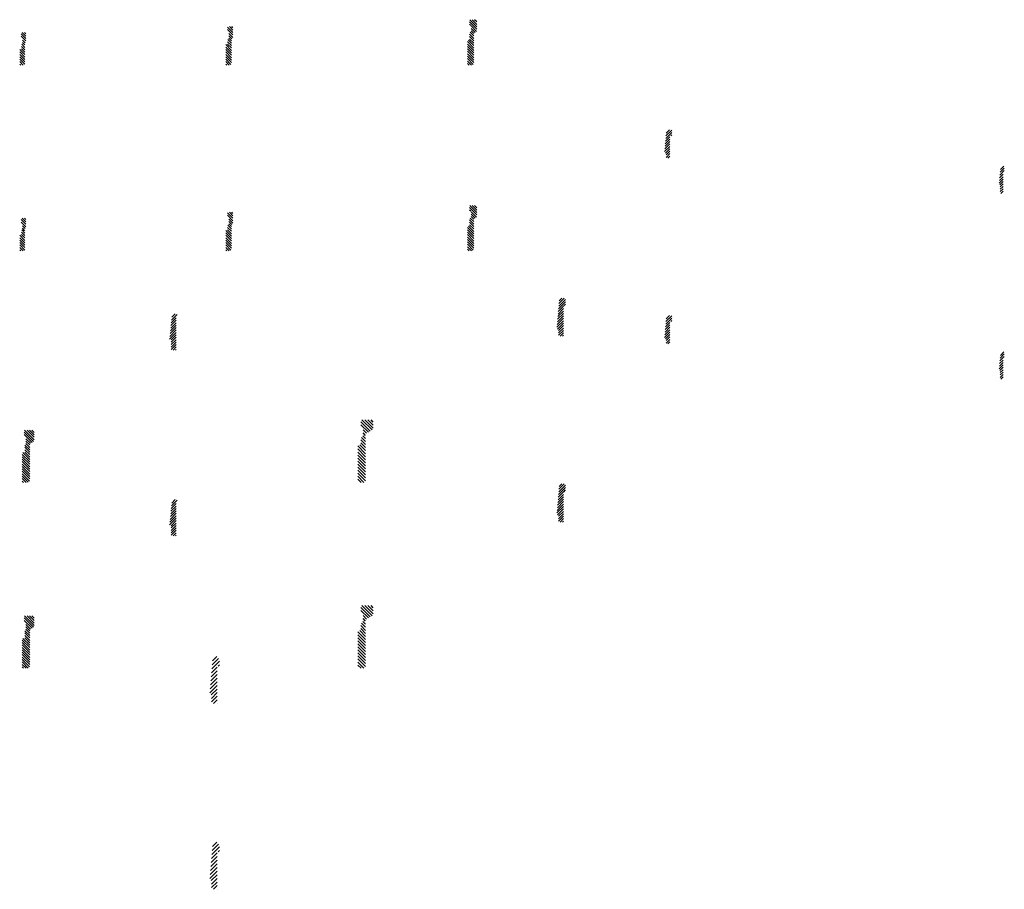
# Paper-space layout 'Layout1' of a CAD drawing. Extents: x -105 to 470, y -299 to 208.
import ezdxf

# ---------------------------------------------------------------- set-up
doc = ezdxf.new("R2010")
doc.units = 0
doc.header["$LTSCALE"] = 7
doc.layers.get('0').update_dxf_attribs({"linetype": 'CONTINUOUS'})

# ---------------------------------------------------------------- blocks, each defined once
blk = doc.blocks.new('*X')
at = {"color": 0}
for p, q in [((161.92, 94.05), (157.62, 98.35)), ((161.92, 95.47), (157.77, 99.61)), ((161.92, 96.88), (159.19, 99.61)), ((161.92, 98.3), (160.6, 99.61)), ((-101.35, 90.04), (-103.43, 92.11)), ((-101.35, 91.45), (-102.01, 92.11)), ((19.61, 92.11), (16.41, 95.31)), ((19.61, 90.7), (16.41, 93.9)), ((19.61, 93.53), (17.53, 95.61)), ((19.61, 94.94), (18.94, 95.61)), ((158.35, 96.21), (157.62, 96.94)), ((160.17, 90.15), (158.06, 92.25)), ((161.81, 92.75), (158.62, 95.94)), ((160.91, 92.24), (158.62, 94.53)), ((160.17, 91.56), (158.62, 93.11)), ((-101.35, 88.62), (-104.05, 91.32)), ((-101.35, 87.21), (-104.05, 89.91)), ((-101.65, 86.09), (-103.3, 87.75)), ((-101.85, 84.88), (-103.3, 86.33)), ((18.71, 84.53), (16.51, 86.73)), ((18.71, 85.94), (16.62, 88.03)), ((19.61, 89.29), (17.26, 91.64)), ((19.04, 88.44), (17.26, 90.22)), ((18.71, 87.36), (17.26, 88.81)), ((160.17, 83.08), (156.42, 86.83)), ((160.17, 84.49), (157.05, 87.61)), ((160.17, 88.73), (157.72, 91.18)), ((160.17, 87.32), (157.72, 89.77)), ((160.17, 85.9), (157.72, 88.35)), ((-101.85, 79.22), (-104.85, 82.22)), ((-101.85, 77.81), (-104.85, 80.81)), ((-101.85, 82.05), (-103.85, 84.05)), ((-101.85, 80.64), (-103.85, 82.64)), ((-101.85, 83.47), (-103.67, 85.29)), ((18.71, 81.7), (15.36, 85.05)), ((18.71, 80.29), (15.36, 83.64)), ((18.71, 78.87), (15.36, 82.22)), ((18.71, 77.46), (15.36, 80.81)), ((18.71, 83.12), (16.51, 85.32)), ((160.17, 81.66), (156.42, 85.41)), ((160.17, 80.25), (156.42, 84)), ((160.17, 78.83), (156.42, 82.58)), ((160.17, 77.42), (156.42, 81.17)), ((-101.85, 76.4), (-104.85, 79.4)), ((-101.85, 74.98), (-104.85, 77.98)), ((-101.87, 73.59), (-104.85, 76.57)), ((-102.81, 73.11), (-104.85, 75.15)), ((18.71, 76.04), (15.36, 79.39)), ((18.71, 74.63), (15.36, 77.98)), ((18.46, 73.46), (15.36, 76.57)), ((17.4, 73.11), (15.36, 75.15)), ((160.17, 76.01), (156.42, 79.76)), ((160.17, 74.59), (156.42, 78.34)), ((159.83, 73.52), (156.42, 76.93)), ((158.82, 73.11), (156.42, 75.51)), ((-104.22, 73.11), (-104.85, 73.74)), ((15.98, 73.11), (15.36, 73.74)), ((157.4, 73.11), (156.42, 74.1)), ((272.31, 31.89), (275.65, 35.24)), ((272.43, 33.43), (274.35, 35.35)), ((271.93, 27.27), (274.6, 29.94)), ((272.05, 28.81), (274.6, 31.36)), ((272.18, 30.35), (275.65, 33.82)), ((275.23, 31.98), (275.65, 32.41)), ((271.54, 22.64), (274.6, 25.7)), ((271.67, 24.18), (274.6, 27.11)), ((271.8, 25.73), (274.6, 28.53)), ((272.07, 21.76), (274.6, 24.29)), ((272.45, 20.72), (274.6, 22.87)), ((272.46, 19.31), (274.6, 21.46)), ((273.44, 18.88), (274.6, 20.04)), ((467.2, 9), (469.78, 11.57)), ((467.35, 10.56), (469.78, 12.99)), ((467.5, 12.12), (469.5, 14.12)), ((466.76, 4.31), (469.05, 6.6)), ((466.91, 5.88), (469.05, 8.02)), ((467.06, 7.44), (469.05, 9.43)), ((467.21, 3.35), (469.05, 5.19)), ((467.4, 2.12), (469.05, 3.77)), ((467.4, 0.71), (469.05, 2.36)), ((467.4, -0.7), (469.05, 0.95)), ((467.69, -1.83), (469.05, -0.47)), ((209.83, -65.94), (212.96, -62.81)), ((209.96, -64.4), (211.59, -62.77)), ((209.44, -70.57), (212.46, -67.55)), ((209.57, -69.03), (213.66, -64.94)), ((209.7, -67.48), (213.59, -63.6)), ((212.62, -67.4), (213.66, -66.35)), ((-16.39, -77.2), (-13.54, -74.35)), ((-16.22, -75.61), (-12.99, -72.39)), ((-16.04, -74.02), (-14.03, -72.02)), ((208.8, -78.28), (212.46, -74.62)), ((208.93, -76.74), (212.46, -73.21)), ((209.06, -75.2), (212.46, -71.8)), ((209.19, -73.65), (212.46, -70.38)), ((209.32, -72.11), (212.46, -68.97)), ((-17.1, -83.56), (-13.54, -80.01)), ((-16.92, -81.97), (-13.54, -78.6)), ((-16.74, -80.38), (-13.54, -77.18)), ((-16.57, -78.79), (-13.54, -75.77)), ((208.67, -79.83), (212.46, -76.04)), ((209.02, -80.89), (212.46, -77.45)), ((209.56, -81.77), (212.46, -78.87)), ((209.56, -83.18), (212.46, -80.28)), ((-17.45, -86.74), (-13.54, -82.84)), ((-17.27, -85.15), (-13.54, -81.42)), ((-16.54, -87.25), (-13.54, -84.25)), ((-16.44, -88.57), (-13.54, -85.67)), ((209.65, -84.51), (212.46, -81.7)), ((210.48, -85.09), (212.46, -83.11)), ((211.89, -85.1), (212.46, -84.52)), ((-16.44, -89.98), (-13.54, -87.08)), ((-16.44, -91.4), (-13.54, -88.5)), ((-16.41, -92.78), (-13.54, -89.91)), ((-15.33, -93.11), (-13.54, -91.32)), ((-13.92, -93.11), (-13.54, -92.74)), ((99.74, -140.4), (94.32, -134.98)), ((98.62, -141.05), (94.32, -136.75)), ((100.86, -139.75), (94.88, -133.77)), ((101.52, -138.64), (96.65, -133.77)), ((101.52, -136.88), (98.42, -133.77)), ((101.52, -135.11), (100.19, -133.77)), ((-96.73, -146.52), (-102.2, -141.05)), ((-97.63, -147.03), (-102.2, -142.46)), ((-96.4, -145.43), (-101.96, -139.87)), ((-96.4, -144.02), (-100.54, -139.87)), ((-96.4, -142.6), (-99.13, -139.87)), ((-96.4, -141.19), (-97.71, -139.87)), ((97.02, -144.75), (95.46, -143.19)), ((97.5, -141.7), (95.52, -139.72)), ((97.02, -142.98), (95.52, -141.48)), ((-99, -151.32), (-101.77, -148.55)), ((-98.52, -147.55), (-101.2, -144.87)), ((-99, -148.49), (-101.2, -146.29)), ((-99, -149.9), (-101.2, -147.7)), ((97.02, -153.59), (92.52, -149.09)), ((97.02, -151.82), (93.67, -148.47)), ((97.02, -148.29), (94.17, -145.44)), ((97.02, -150.05), (94.17, -147.2)), ((97.02, -146.52), (94.57, -144.07)), ((-99, -158.39), (-103.4, -153.99)), ((-99, -156.97), (-103, -152.97)), ((-99, -152.73), (-101.9, -149.83)), ((-99, -154.15), (-101.9, -151.25)), ((-99, -155.56), (-101.9, -152.66)), ((97.02, -155.36), (92.52, -150.86)), ((97.02, -157.13), (92.52, -152.63)), ((97.02, -158.89), (92.52, -154.39)), ((-99, -159.8), (-103.4, -155.4)), ((-99, -161.22), (-103.4, -156.82)), ((-99, -162.63), (-103.4, -158.23)), ((-99, -164.05), (-103.4, -159.65)), ((97.02, -160.66), (92.52, -156.16)), ((97.02, -162.43), (92.52, -157.93)), ((97.02, -164.2), (92.52, -159.7)), ((-99, -165.46), (-103.4, -161.06)), ((-99, -166.87), (-103.4, -162.47)), ((-99, -168.29), (-103.4, -163.89)), ((-99.11, -169.59), (-103.4, -165.3)), ((97.02, -165.96), (92.52, -161.46)), ((97.02, -167.73), (92.52, -163.23)), ((96.96, -169.44), (92.52, -165)), ((-99.82, -170.3), (-103.4, -166.72)), ((-101.15, -170.37), (-103.4, -168.13)), ((-102.57, -170.37), (-103.4, -169.54)), ((96.07, -170.32), (92.52, -166.77)), ((94.36, -170.37), (92.52, -168.54)), ((7.32, -279.06), (11.76, -274.61)), ((7.53, -276.73), (11.19, -273.07)), ((7.74, -274.4), (10.15, -271.98)), ((6.9, -283.72), (10.34, -280.28)), ((7.11, -281.39), (10.34, -278.16)), ((10.97, -277.53), (11.76, -276.74)), ((6.28, -290.71), (10.34, -286.65)), ((6.48, -288.38), (10.34, -284.53)), ((6.69, -286.05), (10.34, -282.41)), ((6.08, -293.03), (10.34, -288.77)), ((6.96, -294.27), (10.34, -290.89)), ((7, -296.35), (10.34, -293.01)), ((7.05, -298.42), (10.34, -295.13)), ((8.21, -299.38), (10.34, -297.26)), ((10.33, -299.38), (10.34, -299.38))]:
    blk.add_line(p, q, dxfattribs=at)

psp = doc.layouts.get("Layout1")

# ---------------------------------------------------------------- block references
at = {"color": 0}
for p in [(0, 108.37), (0, 108.37), (0, 0), (0, 0), (0, 0)]:
    psp.add_blockref('*X', p, dxfattribs=at)

doc.saveas('drawing.dxf')
